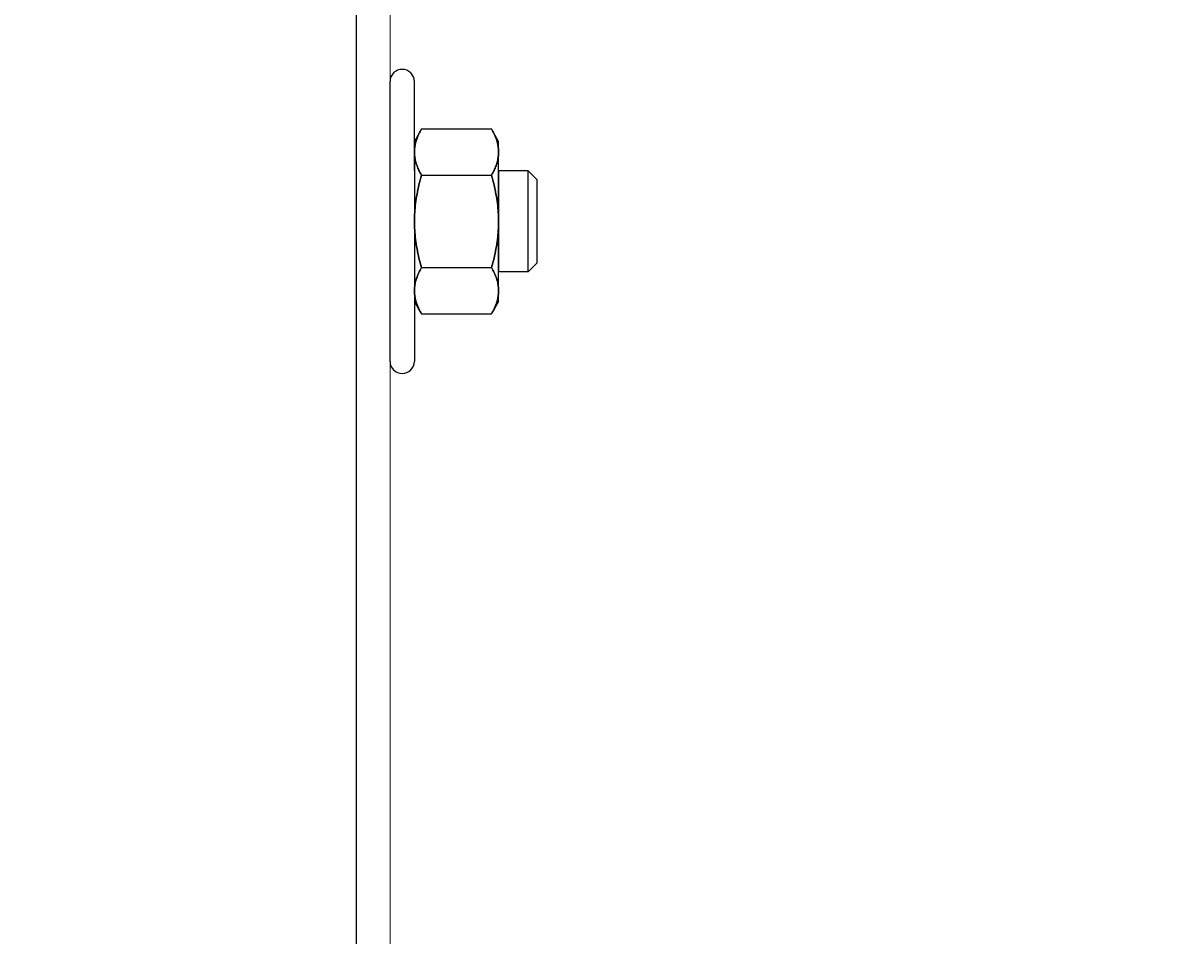
# Model space of a CAD drawing. Units: inches. Extents: x 372 to 6386, y 547 to 4800.
# Drawn here: x 4059 to 4113, y 3781 to 3824 of the extents above; entities that cross this region are included whole.
import ezdxf

# ---------------------------------------------------------------- set-up
doc = ezdxf.new("R2010")
doc.units = ezdxf.units.IN
doc.header["$MEASUREMENT"] = 0
doc.layers.add('PrimaP', color=9, linetype='Continuous')
doc.layers.add('Quote', color=2, linetype='Continuous')
doc.styles.add('QUOTE', font='arial.ttf', dxfattribs={"height": 30})
doc.dimstyles.new('1_25', dxfattribs={"dimscale": 0.4, "dimtxt": 1, "dimasz": 100, "dimexe": 50, "dimexo": 50, "dimgap": 25, "dimtad": 1, "dimdec": 0, "dimlfac": 2.5, "dimzin": 1, "dimdsep": 46, "dimtxsty": 'QUOTE', "dimcen": 2.5, "dimadec": 0, "dimazin": 0, "dimtfac": 1, "dimtdec": 4, "dimtmove": 0, "dimatfit": 3, "dimfxl": 1, "dimtolj": 1, "dimtzin": 1, "dimarcsym": 0})

# ---------------------------------------------------------------- blocks, each defined once
blk = doc.blocks.new('*D53')
at = {"layer": 'DEFPOINTS', "color": 0, "transparency": 16777216}
for p in [(3598.955, 4236.866), (4074.249, 4236.866), (3949.278, 2876.743)]:
    blk.add_point(p, dxfattribs=at)
at = {"layer": 'Quote', "color": 0, "lineweight": -2, "transparency": 16777216}
for p, q in [((4054.249, 4236.866), (3578.955, 4236.866)), ((3598.955, 2916.743), (3598.955, 4196.866)), ((3929.278, 2876.743), (3578.955, 2876.743))]:
    blk.add_line(p, q, dxfattribs=at)
at = {"layer": 'Quote', "color": 0, "transparency": 16777216}
for points in [[(3592.288, 4196.866), (3605.621, 4196.866), (3598.955, 4236.866)], [(3592.288, 2916.743), (3605.621, 2916.743), (3598.955, 2876.743)]]:
    blk.add_solid(points, dxfattribs=at)
at = {"layer": 'Quote', "color": 0, "transparency": 16777216, "insert": (3573.433, 3556.805), "char_height": 30, "attachment_point": 5, "rotation": 90, "style": 'QUOTE'}
blk.add_mtext('\\A1;TESTATA  3400  ', dxfattribs=at)
blk = doc.blocks.new('A$C306E79EE')
at = {"layer": 'PrimaP', "linetype": 'Continuous', "lineweight": 0}
for p, q in [((4, 190), (0, 190)), ((0, 9.8), (0, 190)), ((4, 190), (4, 9.8)), ((4, 184), (0, 184)), ((93, 17.5), (93, 8.8)), ((93, 17.5), (97, 17.5)), ((97, 17.5), (97, 8.8)), ((93, 11.5), (97, 11.5)), ((88.2, 4), (9.8, 4)), ((88.2, 0), (9.8, 0))]:
    blk.add_line(p, q, dxfattribs=at)
at = {"layer": 'PrimaP', "lineweight": 0}
blk.add_line((0, 0), (0, 0), dxfattribs=at)
at = {"layer": 'PrimaP', "linetype": 'Continuous', "lineweight": 0}
for centre, radius, start, end in [((9.8, 9.8), 9.8, 180, 270), ((9.8, 9.8), 5.8, 180, 270), ((88.2, 8.8), 8.8, 270, 0), ((88.2, 8.8), 4.8, 270, 0)]:
    blk.add_arc(centre, radius, start, end, dxfattribs=at)
blk = doc.blocks.new('A$C034B3074')
at = {"layer": 'PrimaP'}
blk.add_line((0, 1.43), (0, 34.33), dxfattribs=at)
at = {"layer": 'PrimaP', "linetype": 'Continuous'}
for p, q in [((3.71, 28.75), (2.87, 27.29)), ((3.71, 28.75), (11.93, 28.75)), ((12.77, 27.29), (11.93, 28.75)), ((2.87, 27.29), (2.87, 8.47)), ((12.77, 8.47), (12.77, 27.29)), ((3.71, 23.32), (11.93, 23.32)), ((3.71, 23.32), (11.93, 23.32)), ((12.77, 23.83), (12.77, 11.94)), ((16.24, 23.83), (12.77, 23.83)), ((16.24, 23.83), (17.3, 22.76)), ((16.24, 23.83), (16.24, 23.83)), ((16.24, 11.94), (16.24, 23.83)), ((17.3, 13), (17.3, 22.76)), ((3.71, 12.45), (11.93, 12.45)), ((3.71, 12.45), (11.93, 12.45)), ((17.3, 13), (16.24, 11.94)), ((16.24, 11.94), (12.77, 11.94)), ((16.24, 11.94), (16.24, 11.94)), ((3.71, 7.02), (2.87, 8.47)), ((12.77, 8.47), (11.93, 7.02)), ((3.71, 7.02), (11.93, 7.02))]:
    blk.add_line(p, q, dxfattribs=at)
at = {"layer": 'PrimaP'}
for points in [[(2.87, 23.83), (2.87, 34.33)], [(2.87, 11.94), (2.87, 1.43)]]:
    blk.add_lwpolyline(points, dxfattribs=at)
for centre, start, end in [((1.43, 34.33), 0, 180), ((1.43, 1.43), 180, 0)]:
    blk.add_arc(centre, 1.43, start, end, dxfattribs=at)
at = {"layer": 'PrimaP', "linetype": 'Continuous'}
for points, knots in [([(2.87, 26.03), (2.87, 26.21), (2.89, 26.57), (3, 27.11), (3.17, 27.65), (3.4, 28.2), (3.6, 28.56), (3.71, 28.75)], [0, 0, 0, 0, 0.1781312, 0.3593191, 0.5469081, 0.7449774, 0.9587109, 0.9587109, 0.9587109, 0.9587109]), ([(3.71, 28.75), (3.6, 28.56), (3.4, 28.2), (3.17, 27.65), (3, 27.11), (2.89, 26.57), (2.87, 26.21), (2.87, 26.03)], [0, 0, 0, 0, 0.2137254, 0.4118429, 0.5994395, 0.78061, 0.958711, 0.958711, 0.958711, 0.958711]), ([(12.77, 26.03), (12.77, 26.21), (12.75, 26.57), (12.64, 27.11), (12.47, 27.65), (12.23, 28.2), (12.04, 28.56), (11.93, 28.75)], [0, 0, 0, 0, 0.1781312, 0.3593191, 0.5469081, 0.7449774, 0.9587109, 0.9587109, 0.9587109, 0.9587109]), ([(11.93, 28.75), (12.04, 28.56), (12.23, 28.2), (12.47, 27.65), (12.64, 27.11), (12.75, 26.57), (12.77, 26.21), (12.77, 26.03)], [0, 0, 0, 0, 0.2137254, 0.4118429, 0.5994395, 0.78061, 0.958711, 0.958711, 0.958711, 0.958711]), ([(3.71, 23.32), (3.6, 23.5), (3.4, 23.87), (3.17, 24.42), (3, 24.96), (2.89, 25.5), (2.87, 25.86), (2.87, 26.03)], [0, 0, 0, 0, 0.2137254, 0.4118429, 0.5994395, 0.78061, 0.958711, 0.958711, 0.958711, 0.958711]), ([(2.87, 26.03), (2.87, 25.86), (2.89, 25.5), (3, 24.96), (3.17, 24.42), (3.4, 23.87), (3.6, 23.5), (3.71, 23.32)], [0, 0, 0, 0, 0.1781312, 0.3593191, 0.5469081, 0.7449774, 0.9587109, 0.9587109, 0.9587109, 0.9587109]), ([(11.93, 23.32), (12.04, 23.5), (12.23, 23.87), (12.47, 24.42), (12.64, 24.96), (12.75, 25.5), (12.77, 25.86), (12.77, 26.03)], [0, 0, 0, 0, 0.2137254, 0.4118429, 0.5994395, 0.78061, 0.958711, 0.958711, 0.958711, 0.958711]), ([(12.77, 26.03), (12.77, 25.86), (12.75, 25.5), (12.64, 24.96), (12.47, 24.42), (12.23, 23.87), (12.04, 23.5), (11.93, 23.32)], [0, 0, 0, 0, 0.1781312, 0.3593191, 0.5469081, 0.7449774, 0.9587109, 0.9587109, 0.9587109, 0.9587109]), ([(2.87, 17.88), (2.87, 18.24), (2.89, 18.95), (3, 20.02), (3.17, 21.1), (3.4, 22.2), (3.6, 22.94), (3.71, 23.32)], [0, 0, 0, 0, 0.355696, 0.713145, 1.075416, 1.447916, 1.838672, 1.838672, 1.838672, 1.838672]), ([(3.71, 23.32), (3.6, 22.94), (3.4, 22.2), (3.17, 21.1), (3, 20.02), (2.89, 18.95), (2.87, 18.24), (2.87, 17.88)], [0, 0, 0, 0, 0.390741, 0.763332, 1.12562, 1.483036, 1.838672, 1.838672, 1.838672, 1.838672]), ([(12.77, 17.88), (12.77, 18.24), (12.75, 18.95), (12.64, 20.02), (12.47, 21.1), (12.24, 22.2), (12.04, 22.94), (11.93, 23.32)], [0, 0, 0, 0, 0.355696, 0.713145, 1.075416, 1.447916, 1.838672, 1.838672, 1.838672, 1.838672]), ([(11.93, 23.32), (12.04, 22.94), (12.24, 22.2), (12.47, 21.1), (12.64, 20.02), (12.75, 18.95), (12.77, 18.24), (12.77, 17.88)], [0, 0, 0, 0, 0.390741, 0.763332, 1.12562, 1.483036, 1.838672, 1.838672, 1.838672, 1.838672]), ([(3.71, 12.45), (3.6, 12.83), (3.4, 13.56), (3.17, 14.66), (3, 15.74), (2.89, 16.81), (2.87, 17.53), (2.87, 17.88)], [0, 0, 0, 0, 0.390741, 0.763332, 1.12562, 1.483036, 1.838672, 1.838672, 1.838672, 1.838672]), ([(2.87, 17.88), (2.87, 17.53), (2.89, 16.81), (3, 15.74), (3.17, 14.66), (3.4, 13.56), (3.6, 12.83), (3.71, 12.45)], [0, 0, 0, 0, 0.355696, 0.713145, 1.075416, 1.447916, 1.838672, 1.838672, 1.838672, 1.838672]), ([(11.93, 12.45), (12.04, 12.83), (12.24, 13.56), (12.47, 14.66), (12.64, 15.74), (12.75, 16.81), (12.77, 17.53), (12.77, 17.88)], [0, 0, 0, 0, 0.390741, 0.763332, 1.12562, 1.483036, 1.838672, 1.838672, 1.838672, 1.838672]), ([(12.77, 17.88), (12.77, 17.53), (12.75, 16.81), (12.64, 15.74), (12.47, 14.66), (12.24, 13.56), (12.04, 12.83), (11.93, 12.45)], [0, 0, 0, 0, 0.355696, 0.713145, 1.075416, 1.447916, 1.838672, 1.838672, 1.838672, 1.838672]), ([(2.87, 9.73), (2.87, 9.91), (2.89, 10.27), (3, 10.81), (3.17, 11.35), (3.4, 11.9), (3.6, 12.26), (3.71, 12.45)], [0, 0, 0, 0, 0.1781312, 0.3593191, 0.5469081, 0.7449774, 0.9587109, 0.9587109, 0.9587109, 0.9587109]), ([(3.71, 12.45), (3.6, 12.26), (3.4, 11.9), (3.17, 11.35), (3, 10.81), (2.89, 10.27), (2.87, 9.91), (2.87, 9.73)], [0, 0, 0, 0, 0.2137254, 0.4118429, 0.5994395, 0.78061, 0.958711, 0.958711, 0.958711, 0.958711]), ([(12.77, 9.73), (12.77, 9.91), (12.75, 10.27), (12.64, 10.81), (12.47, 11.35), (12.23, 11.9), (12.04, 12.26), (11.93, 12.45)], [0, 0, 0, 0, 0.1781312, 0.3593191, 0.5469081, 0.7449774, 0.9587109, 0.9587109, 0.9587109, 0.9587109]), ([(11.93, 12.45), (12.04, 12.26), (12.23, 11.9), (12.47, 11.35), (12.64, 10.81), (12.75, 10.27), (12.77, 9.91), (12.77, 9.73)], [0, 0, 0, 0, 0.2137254, 0.4118429, 0.5994395, 0.78061, 0.958711, 0.958711, 0.958711, 0.958711]), ([(3.71, 7.02), (3.6, 7.2), (3.4, 7.56), (3.17, 8.12), (3, 8.66), (2.89, 9.2), (2.87, 9.56), (2.87, 9.73)], [0, 0, 0, 0, 0.2137254, 0.4118429, 0.5994395, 0.78061, 0.958711, 0.958711, 0.958711, 0.958711]), ([(2.87, 9.73), (2.87, 9.56), (2.89, 9.2), (3, 8.66), (3.17, 8.12), (3.4, 7.56), (3.6, 7.2), (3.71, 7.02)], [0, 0, 0, 0, 0.1781312, 0.3593191, 0.5469081, 0.7449774, 0.9587109, 0.9587109, 0.9587109, 0.9587109]), ([(11.93, 7.02), (12.04, 7.2), (12.23, 7.56), (12.47, 8.12), (12.64, 8.66), (12.75, 9.2), (12.77, 9.56), (12.77, 9.73)], [0, 0, 0, 0, 0.2137254, 0.4118429, 0.5994395, 0.78061, 0.958711, 0.958711, 0.958711, 0.958711]), ([(12.77, 9.73), (12.77, 9.56), (12.75, 9.2), (12.64, 8.66), (12.47, 8.12), (12.23, 7.56), (12.04, 7.2), (11.93, 7.02)], [0, 0, 0, 0, 0.1781312, 0.3593191, 0.5469081, 0.7449774, 0.9587109, 0.9587109, 0.9587109, 0.9587109])]:
    blk.add_open_spline(points, degree=3, knots=knots, dxfattribs=at)
blk = doc.blocks.new('Porte Piano')
at = {"layer": 'PrimaP', "color": 5}
blk.add_line((-58, 988.96), (-58, 872.171), dxfattribs=at)
at = {"layer": 'PrimaP', "lineweight": 0, "xscale": 0.4, "yscale": 0.4, "zscale": 0.4}
for name, p in [('A$C306E79EE', (-58, 886.971)), ('A$C034B3074', (-56.4, 931.018))]:
    blk.add_blockref(name, p, dxfattribs=at)

msp = doc.modelspace()

# ---------------------------------------------------------------- block references
at = {"layer": 'PrimaP'}
msp.add_blockref('Porte Piano', (4132.662, 2876.543), dxfattribs=at)

# ---------------------------------------------------------------- dimensions: what is measured, and where the dimension line sits
at = {"layer": 'Quote'}
dim = msp.add_linear_dim(base=(3598.955, 4236.866), p1=(3949.278, 2876.743), p2=(4074.249, 4236.866), angle=90, text='TESTATA  <>  ', dimstyle='1_25', dxfattribs=at)
dim.commit()
dim.dimension.update_dxf_attribs({"geometry": '*D53', "text_midpoint": (3573.433, 3556.805)})

doc.saveas('drawing.dxf')
